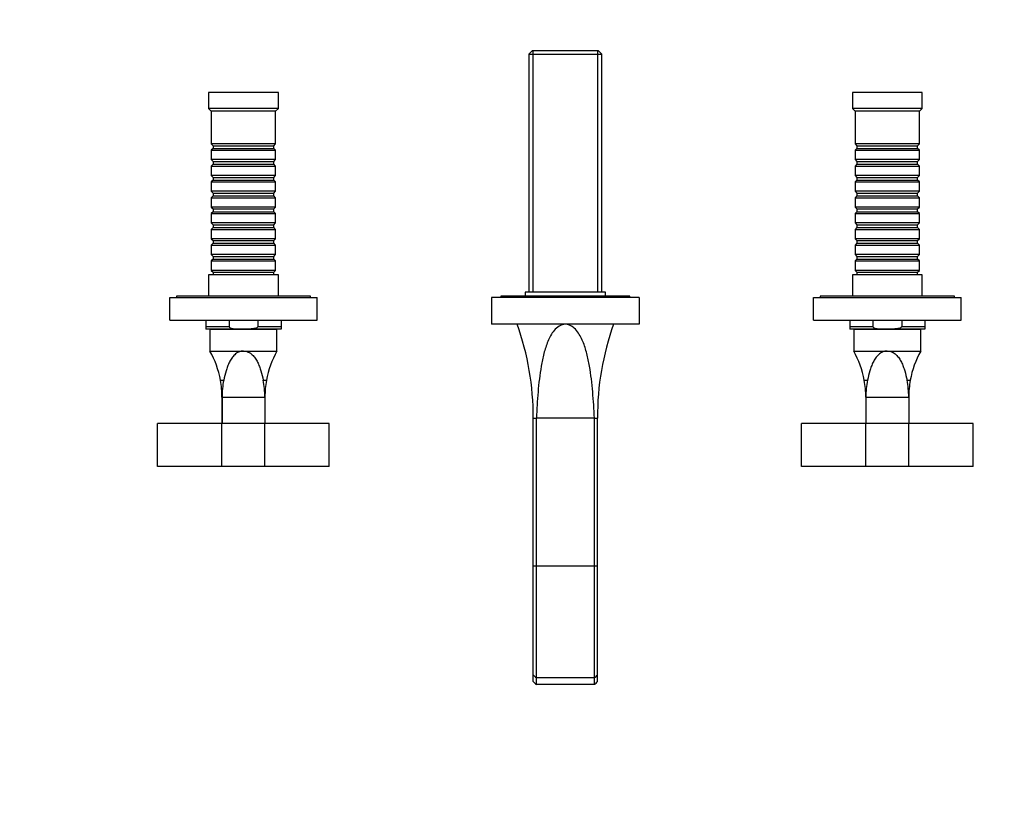
# Model space of a CAD drawing. Units: millimetres. Extents: x 0 to 1162, y 0 to 1162.
# Drawn here: x 367 to 734, y 343 to 639 of the extents above; entities that cross this region are included whole.
import ezdxf
from ezdxf import colors
from ezdxf.entities.mleader import LeaderData, LeaderLine
from ezdxf.math import Vec2, Vec3

# ---------------------------------------------------------------- set-up
doc = ezdxf.new("R2010")
doc.units = ezdxf.units.MM
doc.layers.add('DV2_Défaut', color=7, linetype='Continuous')
doc.layers.add('Défaut', color=7, linetype='Continuous')

# ---------------------------------------------------------------- blocks, each defined once
blk = doc.blocks.new('_DOT')
at = {"color": 0}
blk.add_line((0, 0), (-1, 0), dxfattribs=at)
at = {"color": 0, "const_width": 0.333}
blk.add_lwpolyline([(-0.1665, 0, 1), (0.1665, 0, 1)], format="xyb", close=True, dxfattribs=at)
blk = doc.blocks.new('SE1')
at = {"layer": 'DV2_Défaut', "color": 7, "linetype": 'Continuous'}
for p, q in [((558.05, 627.64), (556.85, 626.44)), ((582.85, 627.64), (558.05, 627.64)), ((558.39, 537.64), (558.39, 627.64)), ((582.51, 537.64), (582.51, 627.64)), ((584.05, 626.44), (582.85, 627.64)), ((556.85, 626.44), (584.05, 626.44)), ((556.85, 626.44), (556.85, 537.64)), ((584.05, 537.64), (584.05, 626.44)), ((463.45, 612.14), (437.45, 612.14)), ((437.45, 612.14), (437.45, 606.14)), ((463.45, 606.14), (463.45, 612.14)), ((703.45, 612.14), (677.45, 612.14)), ((677.45, 612.14), (677.45, 606.14)), ((703.45, 606.14), (703.45, 612.14)), ((463.45, 606.14), (437.45, 606.14)), ((437.45, 606.14), (438.45, 605.14)), ((462.45, 605.14), (463.45, 606.14)), ((703.45, 606.14), (677.45, 606.14)), ((677.45, 606.14), (678.45, 605.14)), ((702.45, 605.14), (703.45, 606.14)), ((462.45, 605.14), (438.45, 605.14)), ((438.45, 605.14), (438.45, 592.94)), ((462.45, 592.94), (462.45, 605.14)), ((702.45, 605.14), (678.45, 605.14)), ((678.45, 605.14), (678.45, 592.94)), ((702.45, 592.94), (702.45, 605.14)), ((462.45, 592.94), (438.45, 592.94)), ((438.45, 592.94), (439.15, 592.24)), ((439.15, 591.24), (438.45, 590.54)), ((439.15, 592.24), (461.75, 592.24)), ((439.15, 592.24), (439.15, 591.24)), ((439.15, 591.24), (461.75, 591.24)), ((461.75, 592.24), (462.45, 592.94)), ((461.75, 591.24), (461.75, 592.24)), ((462.45, 590.54), (461.75, 591.24)), ((702.45, 592.94), (678.45, 592.94)), ((678.45, 592.94), (679.15, 592.24)), ((679.15, 591.24), (678.45, 590.54)), ((679.15, 592.24), (701.75, 592.24)), ((679.15, 592.24), (679.15, 591.24)), ((679.15, 591.24), (701.75, 591.24)), ((701.75, 592.24), (702.45, 592.94)), ((701.75, 591.24), (701.75, 592.24)), ((702.45, 590.54), (701.75, 591.24)), ((438.45, 590.54), (462.45, 590.54)), ((438.45, 590.54), (438.45, 587.04)), ((462.45, 587.04), (462.45, 590.54)), ((678.45, 590.54), (702.45, 590.54)), ((678.45, 590.54), (678.45, 587.04)), ((702.45, 587.04), (702.45, 590.54)), ((462.45, 587.04), (438.45, 587.04)), ((438.45, 587.04), (439.15, 586.34)), ((439.15, 585.34), (438.45, 584.64)), ((438.45, 584.64), (462.45, 584.64)), ((438.45, 584.64), (438.45, 581.14)), ((439.15, 586.34), (461.75, 586.34)), ((439.15, 586.34), (439.15, 585.34)), ((439.15, 585.34), (461.75, 585.34)), ((461.75, 586.34), (462.45, 587.04)), ((461.75, 585.34), (461.75, 586.34)), ((462.45, 584.64), (461.75, 585.34)), ((462.45, 581.14), (462.45, 584.64)), ((702.45, 587.04), (678.45, 587.04)), ((678.45, 587.04), (679.15, 586.34)), ((679.15, 585.34), (678.45, 584.64)), ((678.45, 584.64), (702.45, 584.64)), ((678.45, 584.64), (678.45, 581.14)), ((679.15, 586.34), (701.75, 586.34)), ((679.15, 586.34), (679.15, 585.34)), ((679.15, 585.34), (701.75, 585.34)), ((701.75, 586.34), (702.45, 587.04)), ((701.75, 585.34), (701.75, 586.34)), ((702.45, 584.64), (701.75, 585.34)), ((702.45, 581.14), (702.45, 584.64)), ((462.45, 581.14), (438.45, 581.14)), ((438.45, 581.14), (439.15, 580.44)), ((439.15, 580.44), (461.75, 580.44)), ((439.15, 580.44), (439.15, 579.44)), ((461.75, 580.44), (462.45, 581.14)), ((461.75, 579.44), (461.75, 580.44)), ((702.45, 581.14), (678.45, 581.14)), ((678.45, 581.14), (679.15, 580.44)), ((679.15, 580.44), (701.75, 580.44)), ((679.15, 580.44), (679.15, 579.44)), ((701.75, 580.44), (702.45, 581.14)), ((701.75, 579.44), (701.75, 580.44)), ((439.15, 579.44), (438.45, 578.74)), ((438.45, 578.74), (462.45, 578.74)), ((438.45, 578.74), (438.45, 575.24)), ((439.15, 579.44), (461.75, 579.44)), ((462.45, 578.74), (461.75, 579.44)), ((462.45, 575.24), (462.45, 578.74)), ((679.15, 579.44), (678.45, 578.74)), ((678.45, 578.74), (702.45, 578.74)), ((678.45, 578.74), (678.45, 575.24)), ((679.15, 579.44), (701.75, 579.44)), ((702.45, 578.74), (701.75, 579.44)), ((702.45, 575.24), (702.45, 578.74)), ((462.45, 575.24), (438.45, 575.24)), ((438.45, 575.24), (439.15, 574.54)), ((439.15, 573.54), (438.45, 572.84)), ((438.45, 572.84), (462.45, 572.84)), ((438.45, 572.84), (438.45, 569.34)), ((439.15, 574.54), (461.75, 574.54)), ((439.15, 574.54), (439.15, 573.54)), ((439.15, 573.54), (461.75, 573.54)), ((461.75, 574.54), (462.45, 575.24)), ((461.75, 573.54), (461.75, 574.54)), ((462.45, 572.84), (461.75, 573.54)), ((462.45, 569.34), (462.45, 572.84)), ((702.45, 575.24), (678.45, 575.24)), ((678.45, 575.24), (679.15, 574.54)), ((679.15, 573.54), (678.45, 572.84)), ((678.45, 572.84), (702.45, 572.84)), ((678.45, 572.84), (678.45, 569.34)), ((679.15, 574.54), (701.75, 574.54)), ((679.15, 574.54), (679.15, 573.54)), ((679.15, 573.54), (701.75, 573.54)), ((701.75, 574.54), (702.45, 575.24)), ((701.75, 573.54), (701.75, 574.54)), ((702.45, 572.84), (701.75, 573.54)), ((702.45, 569.34), (702.45, 572.84)), ((462.45, 569.34), (438.45, 569.34)), ((438.45, 569.34), (439.15, 568.64)), ((461.75, 568.64), (462.45, 569.34)), ((702.45, 569.34), (678.45, 569.34)), ((678.45, 569.34), (679.15, 568.64)), ((701.75, 568.64), (702.45, 569.34)), ((439.15, 567.64), (438.45, 566.94)), ((438.45, 566.94), (462.45, 566.94)), ((438.45, 566.94), (438.45, 563.44)), ((439.15, 568.64), (461.75, 568.64)), ((439.15, 568.64), (439.15, 567.64)), ((439.15, 567.64), (461.75, 567.64)), ((461.75, 567.64), (461.75, 568.64)), ((462.45, 566.94), (461.75, 567.64)), ((462.45, 563.44), (462.45, 566.94)), ((679.15, 567.64), (678.45, 566.94)), ((678.45, 566.94), (702.45, 566.94)), ((678.45, 566.94), (678.45, 563.44)), ((679.15, 568.64), (701.75, 568.64)), ((679.15, 568.64), (679.15, 567.64)), ((679.15, 567.64), (701.75, 567.64)), ((701.75, 567.64), (701.75, 568.64)), ((702.45, 566.94), (701.75, 567.64)), ((702.45, 563.44), (702.45, 566.94)), ((462.45, 563.44), (438.45, 563.44)), ((438.45, 563.44), (439.15, 562.74)), ((439.15, 561.74), (438.45, 561.04)), ((439.15, 562.74), (461.75, 562.74)), ((439.15, 562.74), (439.15, 561.74)), ((439.15, 561.74), (461.75, 561.74)), ((461.75, 562.74), (462.45, 563.44)), ((461.75, 561.74), (461.75, 562.74)), ((462.45, 561.04), (461.75, 561.74)), ((702.45, 563.44), (678.45, 563.44)), ((678.45, 563.44), (679.15, 562.74)), ((679.15, 561.74), (678.45, 561.04)), ((679.15, 562.74), (701.75, 562.74)), ((679.15, 562.74), (679.15, 561.74)), ((679.15, 561.74), (701.75, 561.74)), ((701.75, 562.74), (702.45, 563.44)), ((701.75, 561.74), (701.75, 562.74)), ((702.45, 561.04), (701.75, 561.74)), ((438.45, 561.04), (462.45, 561.04)), ((438.45, 561.04), (438.45, 557.54)), ((462.45, 557.54), (462.45, 561.04)), ((678.45, 561.04), (702.45, 561.04)), ((678.45, 561.04), (678.45, 557.54)), ((702.45, 557.54), (702.45, 561.04)), ((462.45, 557.54), (438.45, 557.54)), ((438.45, 557.54), (439.15, 556.84)), ((439.15, 555.84), (438.45, 555.14)), ((438.45, 555.14), (462.45, 555.14)), ((438.45, 555.14), (438.45, 551.64)), ((439.15, 556.84), (461.75, 556.84)), ((439.15, 556.84), (439.15, 555.84)), ((439.15, 555.84), (461.75, 555.84)), ((461.75, 556.84), (462.45, 557.54)), ((461.75, 555.84), (461.75, 556.84)), ((462.45, 555.14), (461.75, 555.84)), ((462.45, 551.64), (462.45, 555.14)), ((702.45, 557.54), (678.45, 557.54)), ((678.45, 557.54), (679.15, 556.84)), ((679.15, 555.84), (678.45, 555.14)), ((678.45, 555.14), (702.45, 555.14)), ((678.45, 555.14), (678.45, 551.64)), ((679.15, 556.84), (701.75, 556.84)), ((679.15, 556.84), (679.15, 555.84)), ((679.15, 555.84), (701.75, 555.84)), ((701.75, 556.84), (702.45, 557.54)), ((701.75, 555.84), (701.75, 556.84)), ((702.45, 555.14), (701.75, 555.84)), ((702.45, 551.64), (702.45, 555.14)), ((462.45, 551.64), (438.45, 551.64)), ((438.45, 551.64), (439.15, 550.94)), ((439.15, 550.94), (461.75, 550.94)), ((439.15, 550.94), (439.15, 549.94)), ((461.75, 550.94), (462.45, 551.64)), ((461.75, 549.94), (461.75, 550.94)), ((702.45, 551.64), (678.45, 551.64)), ((678.45, 551.64), (679.15, 550.94)), ((679.15, 550.94), (701.75, 550.94)), ((679.15, 550.94), (679.15, 549.94)), ((701.75, 550.94), (702.45, 551.64)), ((701.75, 549.94), (701.75, 550.94)), ((439.15, 549.94), (438.45, 549.24)), ((438.45, 549.24), (462.45, 549.24)), ((438.45, 549.24), (438.45, 545.74)), ((439.15, 549.94), (461.75, 549.94)), ((462.45, 549.24), (461.75, 549.94)), ((462.45, 545.74), (462.45, 549.24)), ((679.15, 549.94), (678.45, 549.24)), ((678.45, 549.24), (702.45, 549.24)), ((678.45, 549.24), (678.45, 545.74)), ((679.15, 549.94), (701.75, 549.94)), ((702.45, 549.24), (701.75, 549.94)), ((702.45, 545.74), (702.45, 549.24)), ((463.45, 544.14), (437.45, 544.14)), ((437.45, 544.14), (437.45, 536.14)), ((462.45, 545.74), (438.45, 545.74)), ((438.45, 545.74), (439.15, 545.04)), ((439.15, 545.04), (461.75, 545.04)), ((439.15, 545.04), (439.15, 544.14)), ((461.75, 545.04), (462.45, 545.74)), ((461.75, 544.14), (461.75, 545.04)), ((463.45, 536.14), (463.45, 544.14)), ((703.45, 544.14), (677.45, 544.14)), ((677.45, 544.14), (677.45, 536.14)), ((702.45, 545.74), (678.45, 545.74)), ((678.45, 545.74), (679.15, 545.04)), ((679.15, 545.04), (701.75, 545.04)), ((679.15, 545.04), (679.15, 544.14)), ((701.75, 545.04), (702.45, 545.74)), ((701.75, 544.14), (701.75, 545.04)), ((703.45, 536.14), (703.45, 544.14)), ((475.45, 536.14), (425.45, 536.14)), ((425.45, 536.14), (425.45, 535.64)), ((475.45, 535.64), (475.45, 536.14)), ((594.45, 536.14), (546.45, 536.14)), ((546.45, 536.14), (546.45, 535.64)), ((585.45, 537.64), (555.45, 537.64)), ((555.45, 537.64), (555.45, 536.14)), ((585.45, 536.14), (585.45, 537.64)), ((594.45, 535.64), (594.45, 536.14)), ((715.45, 536.14), (665.45, 536.14)), ((665.45, 536.14), (665.45, 535.64)), ((715.45, 535.64), (715.45, 536.14)), ((422.95, 535.64), (477.95, 535.64)), ((422.95, 527.14), (422.95, 535.64)), ((477.95, 527.14), (477.95, 535.64)), ((597.95, 535.64), (542.95, 535.64)), ((542.95, 535.64), (542.95, 525.64)), ((597.95, 535.64), (597.95, 525.64)), ((662.95, 535.64), (717.95, 535.64)), ((662.95, 527.14), (662.95, 535.64)), ((717.95, 527.14), (717.95, 535.64)), ((422.95, 527.14), (477.95, 527.14)), ((436.45, 527.14), (436.45, 524.84)), ((445.06, 527.14), (445.06, 524.84)), ((455.83, 527.14), (455.83, 524.84)), ((464.45, 527.14), (464.45, 524.84)), ((597.95, 525.64), (542.95, 525.64)), ((662.95, 527.14), (717.95, 527.14)), ((676.45, 527.14), (676.45, 524.84)), ((685.06, 527.14), (685.06, 524.84)), ((695.83, 527.14), (695.83, 524.84)), ((704.45, 527.14), (704.45, 524.84)), ((436.45, 524.84), (445.06, 524.84)), ((436.45, 524.84), (436.45, 523.84)), ((450.45, 523.84), (436.45, 523.84)), ((462.95, 523.64), (437.95, 523.64)), ((437.95, 523.64), (437.95, 515.64)), ((442.45, 523.84), (442.45, 523.64)), ((464.45, 523.84), (450.45, 523.84)), ((455.83, 524.84), (464.45, 524.84)), ((458.45, 523.64), (458.45, 523.84)), ((462.95, 515.64), (462.95, 523.64)), ((464.45, 524.84), (464.45, 523.84)), ((676.45, 524.84), (685.06, 524.84)), ((676.45, 524.84), (676.45, 523.84)), ((690.45, 523.84), (676.45, 523.84)), ((702.95, 523.64), (677.95, 523.64)), ((677.95, 523.64), (677.95, 515.64)), ((682.45, 523.84), (682.45, 523.64)), ((704.45, 523.84), (690.45, 523.84)), ((695.83, 524.84), (704.45, 524.84)), ((698.45, 523.64), (698.45, 523.84)), ((702.95, 515.64), (702.95, 523.64)), ((704.45, 524.84), (704.45, 523.84)), ((437.95, 515.64), (450.45, 515.64)), ((450.45, 515.64), (462.95, 515.64)), ((677.95, 515.64), (690.45, 515.64)), ((690.45, 515.64), (702.95, 515.64)), ((441.88, 504.75), (443.08, 504.75)), ((457.82, 504.75), (459.02, 504.75)), ((681.88, 504.75), (683.08, 504.75)), ((697.82, 504.75), (699.02, 504.75)), ((442.45, 498.47), (442.45, 488.64)), ((442.47, 498.47), (458.43, 498.47)), ((442.47, 498.47), (442.47, 488.64)), ((458.43, 498.47), (458.43, 488.64)), ((458.45, 498.47), (458.45, 488.64)), ((682.45, 498.47), (682.45, 488.64)), ((682.47, 498.47), (698.43, 498.47)), ((682.47, 498.47), (682.47, 488.64)), ((698.43, 498.47), (698.43, 488.64)), ((698.45, 498.47), (698.45, 488.64)), ((442.45, 488.64), (418.45, 488.64)), ((418.45, 472.64), (418.45, 488.64)), ((458.45, 488.64), (442.45, 488.64)), ((442.45, 472.64), (442.45, 488.64)), ((482.45, 488.64), (458.45, 488.64)), ((458.45, 472.64), (458.45, 488.64)), ((482.45, 472.64), (482.45, 488.64)), ((558.45, 490.64), (559.64, 490.64)), ((558.45, 435.39), (558.45, 490.64)), ((581.26, 490.64), (559.64, 490.64)), ((559.64, 435.39), (559.64, 490.64)), ((581.26, 490.64), (582.45, 490.64)), ((581.26, 435.39), (581.26, 490.64)), ((582.45, 435.39), (582.45, 490.64)), ((682.45, 488.64), (658.45, 488.64)), ((658.45, 472.64), (658.45, 488.64)), ((698.45, 488.64), (682.45, 488.64)), ((682.45, 472.64), (682.45, 488.64)), ((722.45, 488.64), (698.45, 488.64)), ((698.45, 472.64), (698.45, 488.64)), ((722.45, 472.64), (722.45, 488.64)), ((442.45, 472.64), (418.45, 472.64)), ((458.45, 472.64), (442.45, 472.64)), ((482.45, 472.64), (458.45, 472.64)), ((682.45, 472.64), (658.45, 472.64)), ((698.45, 472.64), (682.45, 472.64)), ((722.45, 472.64), (698.45, 472.64)), ((558.45, 394.89), (558.45, 435.39)), ((559.64, 435.39), (558.45, 435.39)), ((581.26, 435.39), (559.64, 435.39)), ((559.64, 393.71), (559.64, 435.39)), ((582.45, 435.39), (581.26, 435.39)), ((581.26, 393.71), (581.26, 435.39)), ((582.45, 394.89), (582.45, 435.39)), ((558.45, 392.42), (558.45, 394.89)), ((581.26, 393.71), (559.64, 393.71)), ((559.64, 391.23), (559.64, 393.71)), ((581.26, 391.23), (581.26, 393.71)), ((582.45, 392.42), (582.45, 394.89)), ((581.26, 391.23), (559.64, 391.23))]:
    blk.add_line(p, q, dxfattribs=at)
for centre, radius, start, end in [((458.45, 491.52), 100, 359.5003, 19.9548), ((682.44, 491.52), 100, 160.0452, 180.4997), ((407.45, 498.47), 35, 10.3361, 29.3749), ((493.45, 498.47), 35, 150.6251, 169.6639), ((647.45, 498.47), 35, 10.3361, 29.3749), ((733.45, 498.47), 35, 150.6251, 169.6639), ((407.45, 498.47), 35, 0, 10.3361), ((473.29, 498.64), 30.82, 168.549, 180.2983), ((427.61, 498.64), 30.82, 359.7017, 11.451), ((493.45, 498.47), 35, 169.6639, 180), ((647.45, 498.47), 35, 0, 10.3361), ((713.29, 498.64), 30.82, 168.549, 180.2983), ((667.61, 498.64), 30.82, 359.7017, 11.451), ((733.45, 498.47), 35, 169.6639, 180)]:
    blk.add_arc(centre, radius, start, end, dxfattribs=at)
for centre, major_axis, start_param, end_param in [((570.45, 405.62), (-16.15, 0), 0.733204, 0.837593), ((570.45, 405.62), (16.15, 0), 5.445593, 5.549981), ((570.45, 403.14), (-16.15, 0), 0.733204, 0.837593), ((570.45, 403.14), (16.15, 0), 5.445593, 5.549981)]:
    blk.add_ellipse(centre, major_axis=major_axis, ratio=0.992546, start_param=start_param, end_param=end_param, dxfattribs=at)
for points, knots in [([(570.45, 525.64), (569.62, 525.64), (568.8, 525.37), (567.41, 524.52), (566.82, 523.95), (565.28, 522.12), (564.53, 520.68), (563.32, 517.77), (562.84, 516.26), (562.05, 513.17), (561.72, 511.59), (560.89, 506.84), (560.53, 503.63), (559.97, 497.17), (559.78, 493.92), (559.64, 490.64)], [0, 0, 0, 0, 0.0625, 0.0625, 0.125, 0.125, 0.25, 0.25, 0.375, 0.375, 0.5, 0.5, 0.75, 0.75, 1, 1, 1, 1]), ([(581.26, 490.64), (581.12, 493.92), (580.92, 497.17), (580.37, 503.63), (580, 506.83), (579.18, 511.59), (578.85, 513.17), (578.05, 516.25), (577.58, 517.76), (576.37, 520.67), (575.63, 522.11), (574.08, 523.95), (573.49, 524.51), (572.1, 525.37), (571.27, 525.64), (570.45, 525.64)], [0, 0, 0, 0, 0.25, 0.25, 0.5, 0.5, 0.625, 0.625, 0.75, 0.75, 0.875, 0.875, 0.9375, 0.9375, 1, 1, 1, 1]), ([(445.06, 524.84), (445.06, 524.78), (445.08, 524.72), (445.13, 524.61), (445.17, 524.57), (445.3, 524.43), (445.4, 524.37), (445.72, 524.2), (445.95, 524.13), (446.41, 524.02), (446.65, 523.98), (447.12, 523.92), (447.36, 523.9), (448.07, 523.86), (448.55, 523.85), (449.5, 523.84), (449.97, 523.84), (450.45, 523.84)], [0, 0, 0, 0, 0.03125, 0.03125, 0.0625, 0.0625, 0.125, 0.125, 0.25, 0.25, 0.375, 0.375, 0.5, 0.5, 0.75, 0.75, 1, 1, 1, 1]), ([(455.83, 524.84), (455.83, 524.78), (455.82, 524.72), (455.76, 524.61), (455.73, 524.57), (455.6, 524.44), (455.5, 524.37), (455.29, 524.26), (455.18, 524.21), (454.95, 524.13), (454.83, 524.1), (454.49, 524.02), (454.25, 523.98), (453.78, 523.92), (453.54, 523.9), (452.83, 523.86), (452.35, 523.85), (451.4, 523.84), (450.92, 523.84), (450.45, 523.84)], [0, 0, 0, 0, 0.03125, 0.03125, 0.0625, 0.0625, 0.125, 0.125, 0.1875, 0.1875, 0.25, 0.25, 0.375, 0.375, 0.5, 0.5, 0.75, 0.75, 1, 1, 1, 1]), ([(685.06, 524.84), (685.06, 524.78), (685.08, 524.72), (685.13, 524.61), (685.17, 524.57), (685.3, 524.43), (685.4, 524.37), (685.72, 524.2), (685.95, 524.13), (686.41, 524.02), (686.65, 523.98), (687.12, 523.92), (687.36, 523.9), (688.07, 523.86), (688.55, 523.85), (689.5, 523.84), (689.97, 523.84), (690.45, 523.84)], [0, 0, 0, 0, 0.03125, 0.03125, 0.0625, 0.0625, 0.125, 0.125, 0.25, 0.25, 0.375, 0.375, 0.5, 0.5, 0.75, 0.75, 1, 1, 1, 1]), ([(695.83, 524.84), (695.83, 524.78), (695.82, 524.72), (695.76, 524.61), (695.73, 524.57), (695.6, 524.44), (695.5, 524.37), (695.29, 524.26), (695.18, 524.21), (694.95, 524.13), (694.83, 524.1), (694.49, 524.02), (694.25, 523.98), (693.78, 523.92), (693.54, 523.9), (692.83, 523.86), (692.35, 523.85), (691.4, 523.84), (690.92, 523.84), (690.45, 523.84)], [0, 0, 0, 0, 0.03125, 0.03125, 0.0625, 0.0625, 0.125, 0.125, 0.1875, 0.1875, 0.25, 0.25, 0.375, 0.375, 0.5, 0.5, 0.75, 0.75, 1, 1, 1, 1]), ([(450.45, 515.64), (450.14, 515.64), (449.83, 515.61), (449.24, 515.48), (448.94, 515.38), (448.39, 515.14), (448.13, 514.99), (447.64, 514.66), (447.41, 514.48), (446.98, 514.09), (446.78, 513.88), (446.4, 513.44), (446.22, 513.21), (445.73, 512.51), (445.44, 512.01), (444.93, 510.98), (444.7, 510.45), (444.29, 509.35), (444.11, 508.79), (443.61, 507.1), (443.33, 505.94), (443.08, 504.75)], [0, 0, 0, 0, 0.0625, 0.0625, 0.125, 0.125, 0.1875, 0.1875, 0.25, 0.25, 0.3125, 0.3125, 0.375, 0.375, 0.5, 0.5, 0.625, 0.625, 0.75, 0.75, 1, 1, 1, 1]), ([(450.45, 515.64), (450.76, 515.64), (451.07, 515.61), (451.66, 515.48), (451.96, 515.38), (452.51, 515.14), (452.77, 514.99), (453.26, 514.66), (453.49, 514.48), (453.92, 514.09), (454.12, 513.88), (454.5, 513.44), (454.68, 513.21), (455.17, 512.51), (455.46, 512.01), (455.97, 510.98), (456.19, 510.45), (456.6, 509.35), (456.79, 508.79), (457.29, 507.1), (457.57, 505.94), (457.82, 504.75)], [0, 0, 0, 0, 0.0625, 0.0625, 0.125, 0.125, 0.1875, 0.1875, 0.25, 0.25, 0.3125, 0.3125, 0.375, 0.375, 0.5, 0.5, 0.625, 0.625, 0.75, 0.75, 1, 1, 1, 1]), ([(690.45, 515.64), (690.14, 515.64), (689.83, 515.61), (689.24, 515.48), (688.94, 515.38), (688.39, 515.14), (688.13, 514.99), (687.64, 514.66), (687.41, 514.48), (686.98, 514.09), (686.78, 513.88), (686.4, 513.44), (686.22, 513.21), (685.73, 512.51), (685.44, 512.01), (684.93, 510.98), (684.7, 510.45), (684.29, 509.35), (684.11, 508.79), (683.61, 507.1), (683.33, 505.94), (683.08, 504.75)], [0, 0, 0, 0, 0.0625, 0.0625, 0.125, 0.125, 0.1875, 0.1875, 0.25, 0.25, 0.3125, 0.3125, 0.375, 0.375, 0.5, 0.5, 0.625, 0.625, 0.75, 0.75, 1, 1, 1, 1]), ([(690.45, 515.64), (690.76, 515.64), (691.07, 515.61), (691.66, 515.48), (691.96, 515.38), (692.51, 515.14), (692.77, 514.99), (693.26, 514.66), (693.49, 514.48), (693.92, 514.09), (694.12, 513.88), (694.5, 513.44), (694.68, 513.21), (695.17, 512.51), (695.46, 512.01), (695.97, 510.98), (696.19, 510.45), (696.6, 509.35), (696.79, 508.79), (697.29, 507.1), (697.57, 505.94), (697.82, 504.75)], [0, 0, 0, 0, 0.0625, 0.0625, 0.125, 0.125, 0.1875, 0.1875, 0.25, 0.25, 0.3125, 0.3125, 0.375, 0.375, 0.5, 0.5, 0.625, 0.625, 0.75, 0.75, 1, 1, 1, 1])]:
    blk.add_open_spline(points, degree=3, knots=knots, dxfattribs=at)

msp = doc.modelspace()

# ---------------------------------------------------------------- block references
at = {"layer": 'Défaut'}
msp.add_blockref('SE1', (0, 0), dxfattribs=at)

# ---------------------------------------------------------------- leaders
at = {"layer": 'Défaut', "color": 7, "linetype": 'Continuous'}
ml = msp.add_multileader_mtext('Standard', dxfattribs=at)
ml.set_content('{\\pxsm0.9;\\fSolid Edge ISO|b1||i0||c0|p34;\\W1.;29/08/2016\\P}', color=256)
ml.set_leader_properties()
ml.set_arrow_properties(name='DOT')
ml.build(insert=Vec2(0, 0))
ml.multileader.update_dxf_attribs({"leader_type": 0, "dogleg_length": 0, "arrow_head_size": 12})
ctx = ml.context
ctx.base_point, ctx.char_height, ctx.arrow_head_size, ctx.landing_gap_size = Vec3(1073.97, 1154.4), 12, 12, 4.2
notes = []
notes.append((ctx, [(0, (0, 0, 0), (0, 0), (1, 0), 1, [])]))
ctx.mtext.insert = Vec3(1075.97, 1160.52)
for ctx, leaders in notes:
    for number, flags, end, landing, length, lines in leaders:
        leader = LeaderData()
        leader.index, (leader.has_last_leader_line, leader.has_dogleg_vector, leader.attachment_direction) = number, flags
        leader.last_leader_point, leader.dogleg_vector, leader.dogleg_length = Vec3(end), Vec3(landing), length
        for number, points, colour, breaks in lines:
            line = LeaderLine()
            line.index, line.vertices, line.color, line.breaks = number, Vec3.list(points), colors.encode_raw_color(colour), breaks
            leader.lines.append(line)
        ctx.leaders.append(leader)

doc.saveas('drawing.dxf')
